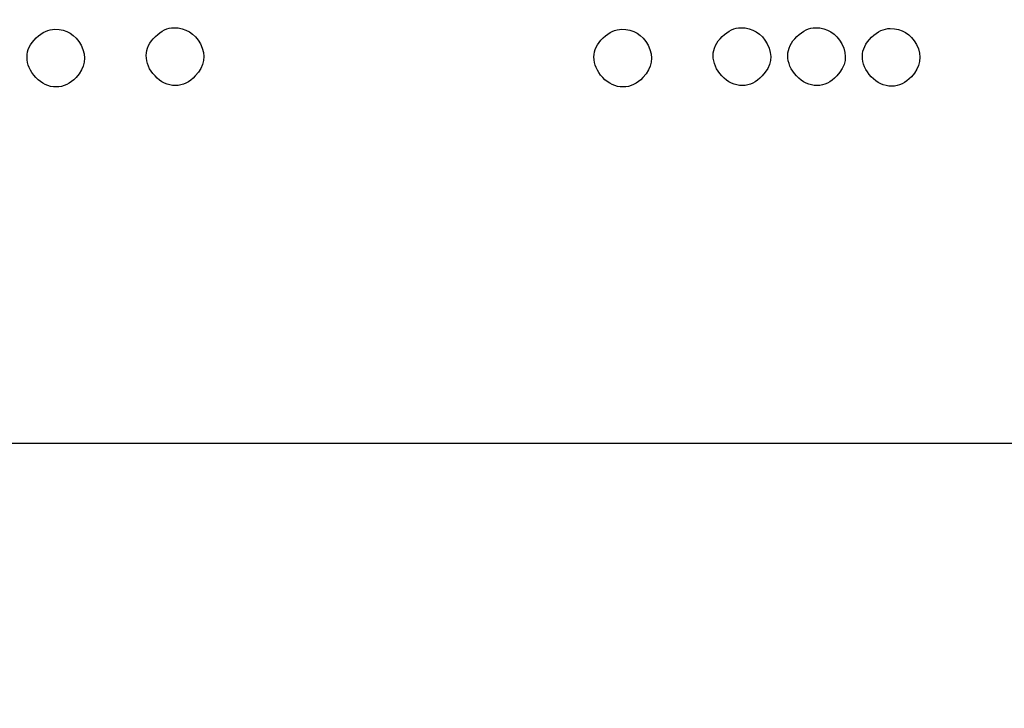
# Model space of a CAD drawing. Units: millimetres. Extents: x -35 to 173, y -229 to -184.
# Drawn here: x -11 to -10, y -203 to -202 of the extents above; entities that cross this region are included whole.
import ezdxf

# ---------------------------------------------------------------- set-up
doc = ezdxf.new("R2010")
doc.units = ezdxf.units.MM
doc.layers.add('COTAS', color=2, linetype='Continuous')
doc.styles.add('HT', font='BlissIta_7.ttf', dxfattribs={"width": 0.9, "height": 1})
doc.dimstyles.new('HT037', dxfattribs={"dimscale": 0.08, "dimtxt": 9, "dimasz": 18, "dimexe": 18, "dimexo": 15, "dimgap": 6, "dimtad": 1, "dimtoh": 1, "dimdec": 0, "dimlfac": 27.027, "dimdsep": 46, "dimtxsty": 'HT', "dimcen": 9, "dimadec": 0, "dimazin": 0, "dimtfac": 1, "dimtdec": 4, "dimtmove": 0, "dimatfit": 3, "dimfxl": 0, "dimtolj": 1, "dimtzin": 0, "dimarcsym": 0})

# ---------------------------------------------------------------- blocks, each defined once
blk = doc.blocks.new('*D0')
at = {"layer": 'COTAS', "color": 0, "lineweight": -2}
for p, q in [((-35.25084, -202.95021), (-35.25084, -194.06478)), ((12.63759, -200.95163), (12.63759, -194.06478)), ((-33.81084, -195.50478), (11.19759, -195.50478))]:
    blk.add_line(p, q, dxfattribs=at)
at = {"layer": 'COTAS', "color": 0}
for points in [[(-33.81084, -195.26478), (-33.81084, -195.74478), (-35.25084, -195.50478)], [(11.19759, -195.26478), (11.19759, -195.74478), (12.63759, -195.50478)]]:
    blk.add_solid(points, dxfattribs=at)
at = {"layer": 'Defpoints', "color": 0}
for p in [(12.63759, -195.50478), (12.63759, -202.15163), (-35.25084, -204.15021)]:
    blk.add_point(p, dxfattribs=at)
at = {"layer": 'COTAS', "color": 0, "insert": (-11.51241, -194.52252), "char_height": 1, "attachment_point": 5, "style": 'HT'}
blk.add_mtext('\\A1;W', dxfattribs=at)

msp = doc.modelspace()

# ---------------------------------------------------------------- linework, layer by layer
for points, knots in [([(-10.59382, -202.51016), (-10.59382, -202.51016), (-10.58979, -202.50631), (-10.5857, -202.50439), (-10.58153, -202.50439)], [0.4444444, 0.4444444, 0.4444444, 0.4444444, 0.4444445, 0.5555556, 0.5555556, 0.5555556, 0.5555556]), ([(-10.58153, -202.50439), (-10.58153, -202.50439), (-10.5738, -202.50439), (-10.56801, -202.50791), (-10.56415, -202.51498)], [0.6666667, 0.6666667, 0.6666667, 0.6666667, 0.6666667, 0.7777778, 0.7777778, 0.7777778, 0.7777778]), ([(-10.5152, -202.50921), (-10.5152, -202.50921), (-10.51117, -202.50534), (-10.50708, -202.50342), (-10.50291, -202.50342)], [0.4444444, 0.4444444, 0.4444444, 0.4444444, 0.4444445, 0.5555556, 0.5555556, 0.5555556, 0.5555556]), ([(-10.50291, -202.50342), (-10.50291, -202.50342), (-10.49518, -202.50342), (-10.48938, -202.50696), (-10.48553, -202.51404)], [0.6666667, 0.6666667, 0.6666667, 0.6666667, 0.6666667, 0.7777778, 0.7777778, 0.7777778, 0.7777778]), ([(-10.21995, -202.51016), (-10.21995, -202.51016), (-10.21593, -202.50631), (-10.21183, -202.50439), (-10.20767, -202.50439)], [0.4444444, 0.4444444, 0.4444444, 0.4444444, 0.4444445, 0.5555556, 0.5555556, 0.5555556, 0.5555556]), ([(-10.20767, -202.50439), (-10.20767, -202.50439), (-10.19993, -202.50439), (-10.19414, -202.50791), (-10.19029, -202.51498)], [0.6666667, 0.6666667, 0.6666667, 0.6666667, 0.6666667, 0.7777778, 0.7777778, 0.7777778, 0.7777778]), ([(-10.14133, -202.50921), (-10.14133, -202.50921), (-10.13731, -202.50534), (-10.13321, -202.50342), (-10.12904, -202.50342)], [0.4444444, 0.4444444, 0.4444444, 0.4444444, 0.4444445, 0.5555556, 0.5555556, 0.5555556, 0.5555556]), ([(-10.12904, -202.50342), (-10.12904, -202.50342), (-10.12131, -202.50342), (-10.11552, -202.50696), (-10.11167, -202.51404)], [0.6666667, 0.6666667, 0.6666667, 0.6666667, 0.6666667, 0.7777778, 0.7777778, 0.7777778, 0.7777778]), ([(-10.09213, -202.50921), (-10.09213, -202.50921), (-10.08811, -202.50534), (-10.08401, -202.50342), (-10.07982, -202.50342)], [0.4444444, 0.4444444, 0.4444444, 0.4444444, 0.4444445, 0.5555556, 0.5555556, 0.5555556, 0.5555556]), ([(-10.07982, -202.50342), (-10.07982, -202.50342), (-10.07211, -202.50342), (-10.06632, -202.50696), (-10.06247, -202.51404)], [0.6666667, 0.6666667, 0.6666667, 0.6666667, 0.6666667, 0.7777778, 0.7777778, 0.7777778, 0.7777778]), ([(-10.04291, -202.50967), (-10.04291, -202.50967), (-10.03891, -202.50582), (-10.03479, -202.50391), (-10.03062, -202.50391)], [0.4444444, 0.4444444, 0.4444444, 0.4444444, 0.4444445, 0.5555556, 0.5555556, 0.5555556, 0.5555556]), ([(-10.03062, -202.50391), (-10.03062, -202.50391), (-10.02289, -202.50391), (-10.01712, -202.50745), (-10.01324, -202.51452)], [0.6666667, 0.6666667, 0.6666667, 0.6666667, 0.6666667, 0.7777778, 0.7777778, 0.7777778, 0.7777778]), ([(-10.59985, -202.52271), (-10.59985, -202.52271), (-10.59985, -202.51821), (-10.59784, -202.51404), (-10.59382, -202.51016)], [0.3333333, 0.3333333, 0.3333333, 0.3333333, 0.3333333, 0.4444444, 0.4444444, 0.4444444, 0.4444444]), ([(-10.52123, -202.52174), (-10.52123, -202.52174), (-10.52123, -202.51724), (-10.51922, -202.51307), (-10.5152, -202.50921)], [0.3333333, 0.3333333, 0.3333333, 0.3333333, 0.3333333, 0.4444444, 0.4444444, 0.4444444, 0.4444444]), ([(-10.22599, -202.52271), (-10.22599, -202.52271), (-10.22599, -202.51821), (-10.22398, -202.51404), (-10.21995, -202.51016)], [0.3333333, 0.3333333, 0.3333333, 0.3333333, 0.3333333, 0.4444444, 0.4444444, 0.4444444, 0.4444444]), ([(-10.14737, -202.52174), (-10.14737, -202.52174), (-10.14737, -202.51724), (-10.14535, -202.51307), (-10.14133, -202.50921)], [0.3333333, 0.3333333, 0.3333333, 0.3333333, 0.3333333, 0.4444444, 0.4444444, 0.4444444, 0.4444444]), ([(-10.09817, -202.52174), (-10.09817, -202.52174), (-10.09817, -202.51724), (-10.09616, -202.51307), (-10.09213, -202.50921)], [0.3333333, 0.3333333, 0.3333333, 0.3333333, 0.3333333, 0.4444444, 0.4444444, 0.4444444, 0.4444444]), ([(-10.04894, -202.52223), (-10.04894, -202.52223), (-10.04894, -202.51772), (-10.04693, -202.51355), (-10.04291, -202.50967)], [0.3333333, 0.3333333, 0.3333333, 0.3333333, 0.3333333, 0.4444444, 0.4444444, 0.4444444, 0.4444444]), ([(-10.56415, -202.51498), (-10.56415, -202.51498), (-10.5603, -202.52271), (-10.56141, -202.52979), (-10.56752, -202.53621)], [0.7777778, 0.7777778, 0.7777778, 0.7777778, 0.7777778, 1, 1, 1, 1]), ([(-10.48553, -202.51404), (-10.48553, -202.51404), (-10.48168, -202.52174), (-10.48279, -202.52882), (-10.4889, -202.53524)], [0.7777778, 0.7777778, 0.7777778, 0.7777778, 0.7777778, 1, 1, 1, 1]), ([(-10.19029, -202.51498), (-10.19029, -202.51498), (-10.18643, -202.52271), (-10.18755, -202.52979), (-10.19366, -202.53621)], [0.7777778, 0.7777778, 0.7777778, 0.7777778, 0.7777778, 1, 1, 1, 1]), ([(-10.11167, -202.51404), (-10.11167, -202.51404), (-10.10781, -202.52174), (-10.10893, -202.52882), (-10.11504, -202.53524)], [0.7777778, 0.7777778, 0.7777778, 0.7777778, 0.7777778, 1, 1, 1, 1]), ([(-10.06247, -202.51404), (-10.06247, -202.51404), (-10.05859, -202.52174), (-10.05973, -202.52882), (-10.06584, -202.53524)], [0.7777778, 0.7777778, 0.7777778, 0.7777778, 0.7777778, 1, 1, 1, 1]), ([(-10.01324, -202.51452), (-10.01324, -202.51452), (-10.00939, -202.52223), (-10.01053, -202.52931), (-10.01664, -202.53573)], [0.7777778, 0.7777778, 0.7777778, 0.7777778, 0.7777778, 1, 1, 1, 1]), ([(-10.59406, -202.53621), (-10.59406, -202.53621), (-10.59791, -202.53204), (-10.59985, -202.52754), (-10.59985, -202.52271)], [0.2222222, 0.2222222, 0.2222222, 0.2222222, 0.2222222, 0.3333333, 0.3333333, 0.3333333, 0.3333333]), ([(-10.51544, -202.53524), (-10.51544, -202.53524), (-10.51929, -202.53108), (-10.52123, -202.52657), (-10.52123, -202.52174)], [0.2222222, 0.2222222, 0.2222222, 0.2222222, 0.2222222, 0.3333333, 0.3333333, 0.3333333, 0.3333333]), ([(-10.2202, -202.53621), (-10.2202, -202.53621), (-10.22405, -202.53204), (-10.22599, -202.52754), (-10.22599, -202.52271)], [0.2222222, 0.2222222, 0.2222222, 0.2222222, 0.2222222, 0.3333333, 0.3333333, 0.3333333, 0.3333333]), ([(-10.14157, -202.53524), (-10.14157, -202.53524), (-10.14543, -202.53108), (-10.14737, -202.52657), (-10.14737, -202.52174)], [0.2222222, 0.2222222, 0.2222222, 0.2222222, 0.2222222, 0.3333333, 0.3333333, 0.3333333, 0.3333333]), ([(-10.09237, -202.53524), (-10.09237, -202.53524), (-10.09623, -202.53108), (-10.09817, -202.52657), (-10.09817, -202.52174)], [0.2222222, 0.2222222, 0.2222222, 0.2222222, 0.2222222, 0.3333333, 0.3333333, 0.3333333, 0.3333333]), ([(-10.04315, -202.53573), (-10.04315, -202.53573), (-10.04703, -202.53156), (-10.04894, -202.52705), (-10.04894, -202.52223)], [0.2222222, 0.2222222, 0.2222222, 0.2222222, 0.2222222, 0.3333333, 0.3333333, 0.3333333, 0.3333333]), ([(-10.58056, -202.54249), (-10.58056, -202.54249), (-10.5857, -202.54249), (-10.59021, -202.54041), (-10.59406, -202.53621)], [0.1111111, 0.1111111, 0.1111111, 0.1111111, 0.1111111, 0.2222222, 0.2222222, 0.2222222, 0.2222222]), ([(-10.50194, -202.54152), (-10.50194, -202.54152), (-10.50708, -202.54152), (-10.51159, -202.53944), (-10.51544, -202.53524)], [0.1111111, 0.1111111, 0.1111111, 0.1111111, 0.1111111, 0.2222222, 0.2222222, 0.2222222, 0.2222222]), ([(-10.2067, -202.54249), (-10.2067, -202.54249), (-10.21183, -202.54249), (-10.21634, -202.54041), (-10.2202, -202.53621)], [0.1111111, 0.1111111, 0.1111111, 0.1111111, 0.1111111, 0.2222222, 0.2222222, 0.2222222, 0.2222222]), ([(-10.12807, -202.54152), (-10.12807, -202.54152), (-10.13321, -202.54152), (-10.13772, -202.53944), (-10.14157, -202.53524)], [0.1111111, 0.1111111, 0.1111111, 0.1111111, 0.1111111, 0.2222222, 0.2222222, 0.2222222, 0.2222222]), ([(-10.07885, -202.54152), (-10.07885, -202.54152), (-10.08401, -202.54152), (-10.0885, -202.53944), (-10.09237, -202.53524)], [0.1111111, 0.1111111, 0.1111111, 0.1111111, 0.1111111, 0.2222222, 0.2222222, 0.2222222, 0.2222222]), ([(-10.02965, -202.54201), (-10.02965, -202.54201), (-10.03479, -202.54201), (-10.0393, -202.53992), (-10.04315, -202.53573)], [0.1111111, 0.1111111, 0.1111111, 0.1111111, 0.1111111, 0.2222222, 0.2222222, 0.2222222, 0.2222222]), ([(-7.91879, -202.77765), (-7.91879, -202.77765), (-7.91879, -202.77765), (-16.88125, -202.77765), (-16.88125, -202.77765), (-16.88125, -202.77765), (-16.94075, -202.77765), (-16.98941, -202.72911), (-16.98941, -202.66978)], [0.4444444, 0.4444444, 0.4444444, 0.4444444, 0.4444445, 0.5555556, 0.5555556, 0.5555556, 0.5555556, 0.6666667, 0.6666667, 0.6666667, 0.6666667])]:
    msp.add_open_spline(points, degree=3, knots=knots)
for points in [[(-10.56752, -202.53621), (-10.5714, -202.54041), (-10.57574, -202.54249), (-10.58056, -202.54249)], [(-10.4889, -202.53524), (-10.49278, -202.53944), (-10.49712, -202.54152), (-10.50194, -202.54152)], [(-10.19366, -202.53621), (-10.19753, -202.54041), (-10.20187, -202.54249), (-10.2067, -202.54249)], [(-10.11504, -202.53524), (-10.11891, -202.53944), (-10.12325, -202.54152), (-10.12807, -202.54152)], [(-10.06584, -202.53524), (-10.06969, -202.53944), (-10.07403, -202.54152), (-10.07885, -202.54152)], [(-10.01664, -202.53573), (-10.02049, -202.53992), (-10.02483, -202.54201), (-10.02965, -202.54201)]]:
    msp.add_open_spline(points, degree=3)

# ---------------------------------------------------------------- dimensions: what is measured, and where the dimension line sits
at = {"layer": 'COTAS'}
dim = msp.add_linear_dim(base=(12.63759, -195.50478), p1=(-35.25084, -204.15021), p2=(12.63759, -202.15163), text='W', dimstyle='HT037', dxfattribs=at)
dim.commit()
dim.dimension.update_dxf_attribs({"geometry": '*D0', "text_midpoint": (-11.51241, -195.50478), "dimtype": 160})

doc.saveas('drawing.dxf')
